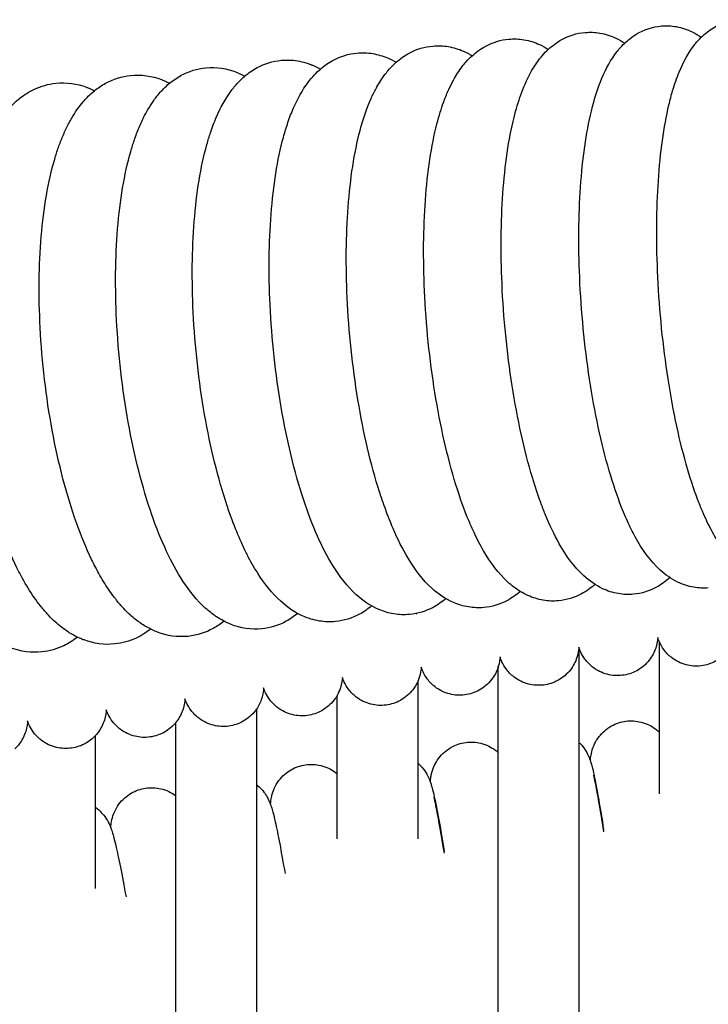
# Model space of a CAD drawing. Units: inches. Extents: x 188 to 1515, y 622 to 1647.
# Drawn here: x 540 to 574, y 1591 to 1640 of the extents above; entities that cross this region are included whole.
import ezdxf

# ---------------------------------------------------------------- set-up
doc = ezdxf.new("R2010")
doc.units = ezdxf.units.IN
doc.header["$MEASUREMENT"] = 0
doc.layers.add('Make2D$Visibile$Curve', color=7, linetype='Continuous', true_color=0x000000)

msp = doc.modelspace()

# ---------------------------------------------------------------- linework, layer by layer
at = {"layer": 'Make2D$Visibile$Curve', "color": 0, "lineweight": -3}
for points, knots in [([(569.982, 1638.952), (570.152, 1639.114), (570.341, 1639.263), (570.928, 1639.617), (571.352, 1639.766), (571.813, 1639.804)], [10.916332, 10.916332, 10.916332, 10.916332, 12.063305, 12.063305, 14.078024, 14.078024, 14.078024, 14.078024]), ([(571.813, 1639.804), (572.057, 1639.824), (572.299, 1639.812), (572.821, 1639.721), (573.088, 1639.631), (573.335, 1639.511), (573.494, 1639.434), (573.643, 1639.346), (573.783, 1639.25)], [0, 0, 0, 0, 1.070785, 1.070785, 2.361932, 2.361932, 2.361932, 3.197149, 3.197149, 3.197149, 3.197149]), ([(573.783, 1639.25), (573.959, 1639.422), (574.158, 1639.581), (574.751, 1639.936), (575.167, 1640.08), (575.619, 1640.116)], [10.903065, 10.903065, 10.903065, 10.903065, 12.11472, 12.11472, 14.078654, 14.078654, 14.078654, 14.078654]), ([(566.191, 1638.645), (566.388, 1638.828), (566.61, 1638.994), (567.212, 1639.323), (567.602, 1639.447), (568.017, 1639.482)], [10.926803, 10.926803, 10.926803, 10.926803, 12.237649, 12.237649, 14.072619, 14.072619, 14.072619, 14.072619]), ([(568.017, 1639.482), (568.265, 1639.504), (568.512, 1639.492), (569.032, 1639.402), (569.293, 1639.317), (569.536, 1639.203), (569.693, 1639.129), (569.842, 1639.045), (569.982, 1638.952)], [0, 0, 0, 0, 1.097973, 1.097973, 2.361139, 2.361139, 2.361139, 3.182793, 3.182793, 3.182793, 3.182793]), ([(558.639, 1638), (558.84, 1638.178), (559.064, 1638.338), (559.663, 1638.654), (560.047, 1638.773), (560.454, 1638.81)], [10.952543, 10.952543, 10.952543, 10.952543, 12.251334, 12.251334, 14.066648, 14.066648, 14.066648, 14.066648]), ([(560.454, 1638.81), (560.713, 1638.834), (560.97, 1638.823), (561.486, 1638.736), (561.737, 1638.659), (561.972, 1638.556), (562.125, 1638.489), (562.271, 1638.412), (562.409, 1638.327)], [0, 0, 0, 0, 1.154338, 1.154338, 2.362708, 2.362708, 2.362708, 3.151744, 3.151744, 3.151744, 3.151744]), ([(562.409, 1638.327), (562.611, 1638.51), (562.836, 1638.674), (563.438, 1638.995), (563.822, 1639.115), (564.23, 1639.151)], [10.936986, 10.936986, 10.936986, 10.936986, 12.254651, 12.254651, 14.067371, 14.067371, 14.067371, 14.067371]), ([(564.23, 1639.151), (564.483, 1639.173), (564.736, 1639.162), (565.253, 1639.074), (565.509, 1638.993), (565.748, 1638.884), (565.904, 1638.814), (566.051, 1638.733), (566.19, 1638.644)], [0, 0, 0, 0, 1.12582, 1.12582, 2.361403, 2.361403, 2.361403, 3.167664, 3.167664, 3.167664, 3.167664]), ([(567.789, 1631.807), (567.886, 1633.225), (568.062, 1634.484), (568.473, 1636.179), (568.643, 1636.721), (569.051, 1637.691), (569.296, 1638.143), (569.604, 1638.535), (569.633, 1638.572), (569.663, 1638.608), (569.694, 1638.645), (569.783, 1638.751), (569.879, 1638.854), (569.982, 1638.952)], [0, 0, 0, 0, 4.828106, 4.828106, 7.462674, 7.462674, 9.985509, 9.985509, 9.985509, 10.222229, 10.222229, 10.222229, 10.916332, 10.916332, 10.916332, 10.916332]), ([(571.652, 1632.12), (571.746, 1633.535), (571.916, 1634.79), (572.231, 1636.128), (572.293, 1636.363), (572.456, 1636.915), (572.561, 1637.222), (572.883, 1638.007), (573.134, 1638.481), (573.458, 1638.889), (573.471, 1638.905), (573.484, 1638.921), (573.497, 1638.937), (573.585, 1639.045), (573.68, 1639.15), (573.783, 1639.25)], [0, 0, 0, 0, 4.828348, 4.828348, 5.907785, 5.907785, 7.459389, 7.459389, 10.096772, 10.096772, 10.096772, 10.201777, 10.201777, 10.201777, 10.903065, 10.903065, 10.903065, 10.903065]), ([(554.878, 1637.663), (555.073, 1637.831), (555.287, 1637.982), (555.881, 1638.298), (556.273, 1638.421), (556.688, 1638.46)], [10.965394, 10.965394, 10.965394, 10.965394, 12.202015, 12.202015, 14.063614, 14.063614, 14.063614, 14.063614]), ([(556.688, 1638.46), (556.952, 1638.485), (557.215, 1638.475), (557.731, 1638.389), (557.976, 1638.315), (558.207, 1638.218), (558.358, 1638.154), (558.501, 1638.081), (558.638, 1638)], [0, 0, 0, 0, 1.183428, 1.183428, 2.365027, 2.365027, 2.365027, 3.135182, 3.135182, 3.135182, 3.135182]), ([(560.09, 1631.152), (560.193, 1632.576), (560.381, 1633.842), (560.715, 1635.143), (560.768, 1635.334), (560.876, 1635.686), (560.93, 1635.847), (561.06, 1636.209), (561.139, 1636.406), (561.231, 1636.613), (561.238, 1636.629), (561.32, 1636.809), (561.399, 1636.968), (561.613, 1637.356), (561.758, 1637.582), (561.92, 1637.793), (561.982, 1637.874), (562.047, 1637.953), (562.116, 1638.029), (562.207, 1638.133), (562.305, 1638.232), (562.409, 1638.327)], [0, 0, 0, 0, 4.830756, 4.830756, 5.692523, 5.692523, 6.461785, 6.461785, 7.46463, 7.46463, 7.551021, 7.551021, 8.418637, 8.418637, 9.745913, 9.745913, 9.745913, 10.254861, 10.254861, 10.254861, 10.936986, 10.936986, 10.936986, 10.936986]), ([(563.935, 1631.484), (564.035, 1632.905), (564.216, 1634.168), (564.59, 1635.664), (564.701, 1636.037), (564.891, 1636.568), (564.959, 1636.742), (565.229, 1637.365), (565.466, 1637.794), (565.758, 1638.17), (565.804, 1638.228), (565.851, 1638.286), (565.9, 1638.342), (565.99, 1638.447), (566.087, 1638.548), (566.191, 1638.645)], [0, 0, 0, 0, 4.83236, 4.83236, 6.573182, 6.573182, 7.467557, 7.467557, 9.86739, 9.86739, 9.86739, 10.238759, 10.238759, 10.238759, 10.926803, 10.926803, 10.926803, 10.926803]), ([(551.13, 1637.316), (551.316, 1637.474), (551.521, 1637.616), (552.109, 1637.932), (552.509, 1638.059), (552.934, 1638.1)], [10.980612, 10.980612, 10.980612, 10.980612, 12.151965, 12.151965, 14.060657, 14.060657, 14.060657, 14.060657]), ([(552.934, 1638.1), (553.203, 1638.126), (553.472, 1638.117), (553.88, 1638.05), (554.02, 1638.017), (554.239, 1637.95), (554.318, 1637.922), (554.416, 1637.885), (554.435, 1637.877), (554.455, 1637.869), (554.602, 1637.809), (554.743, 1637.74), (554.878, 1637.663)], [0, 0, 0, 0, 1.214629, 1.214629, 1.877269, 1.877269, 2.270187, 2.270187, 2.367516, 2.367516, 2.367516, 3.117366, 3.117366, 3.117366, 3.117366]), ([(556.256, 1630.81), (556.362, 1632.238), (556.555, 1633.508), (557, 1635.19), (557.178, 1635.717), (557.469, 1636.372), (557.551, 1636.54), (557.652, 1636.726), (557.666, 1636.751), (557.803, 1636.995), (557.939, 1637.206), (558.09, 1637.404), (558.111, 1637.431), (558.131, 1637.458), (558.213, 1637.56), (558.276, 1637.634), (558.342, 1637.707), (558.435, 1637.809), (558.534, 1637.907), (558.639, 1638)], [0, 0, 0, 0, 4.833148, 4.833148, 7.346797, 7.346797, 8.247909, 8.247909, 8.386909, 8.386909, 9.625973, 9.625973, 9.625973, 9.793989, 9.793989, 10.275513, 10.275513, 10.275513, 10.952543, 10.952543, 10.952543, 10.952543]), ([(543.668, 1636.592), (543.838, 1636.729), (544.021, 1636.853), (544.598, 1637.169), (545.016, 1637.306), (545.46, 1637.351)], [11.008297, 11.008297, 11.008297, 11.008297, 12.044243, 12.044243, 14.050794, 14.050794, 14.050794, 14.050794]), ([(545.46, 1637.351), (545.992, 1637.406), (546.509, 1637.325), (546.988, 1637.142), (547.074, 1637.109), (547.159, 1637.073), (547.292, 1637.01), (547.343, 1636.985), (547.393, 1636.958)], [0, 0, 0, 0, 2.385296, 2.385296, 2.385296, 2.816639, 2.816639, 3.085299, 3.085299, 3.085299, 3.085299]), ([(547.393, 1636.959), (547.571, 1637.107), (547.765, 1637.24), (548.348, 1637.556), (548.757, 1637.688), (549.191, 1637.731)], [10.992664, 10.992664, 10.992664, 10.992664, 12.097533, 12.097533, 14.054684, 14.054684, 14.054684, 14.054684]), ([(549.191, 1637.731), (549.723, 1637.784), (550.239, 1637.699), (550.715, 1637.51), (550.859, 1637.454), (550.997, 1637.388), (551.129, 1637.316)], [0, 0, 0, 0, 2.380276, 2.380276, 2.380276, 3.104746, 3.104746, 3.104746, 3.104746]), ([(552.432, 1630.459), (552.541, 1631.888), (552.74, 1633.162), (553.112, 1634.531), (553.187, 1634.779), (553.354, 1635.268), (553.447, 1635.508), (553.746, 1636.195), (553.983, 1636.624), (554.269, 1637.003), (554.365, 1637.132), (554.468, 1637.256), (554.579, 1637.374), (554.673, 1637.474), (554.773, 1637.571), (554.878, 1637.663)], [0, 0, 0, 0, 4.85175, 4.85175, 5.975809, 5.975809, 7.157068, 7.157068, 9.500941, 9.500941, 9.500941, 10.293801, 10.293801, 10.293801, 10.965394, 10.965394, 10.965394, 10.965394]), ([(539.956, 1636.214), (540.177, 1636.389), (540.419, 1636.542), (541.014, 1636.82), (541.37, 1636.922), (541.742, 1636.962)], [11.026697, 11.026697, 11.026697, 11.026697, 12.364393, 12.364393, 14.046796, 14.046796, 14.046796, 14.046796]), ([(541.742, 1636.962), (542.274, 1637.018), (542.792, 1636.941), (543.276, 1636.762), (543.289, 1636.758), (543.302, 1636.753), (543.401, 1636.715), (543.485, 1636.679), (543.602, 1636.624), (543.635, 1636.608), (543.668, 1636.591)], [0, 0, 0, 0, 2.391338, 2.391338, 2.391338, 2.456577, 2.456577, 2.888989, 2.888989, 3.064577, 3.064577, 3.064577, 3.064577]), ([(544.816, 1629.727), (544.932, 1631.162), (545.144, 1632.443), (545.521, 1633.762), (545.581, 1633.956), (545.719, 1634.359), (545.797, 1634.567), (545.966, 1634.971), (546.057, 1635.167), (546.224, 1635.49), (546.297, 1635.62), (546.461, 1635.89), (546.554, 1636.03), (546.652, 1636.164), (546.726, 1636.265), (546.803, 1636.362), (546.949, 1636.532), (547.016, 1636.606), (547.087, 1636.677), (547.183, 1636.775), (547.285, 1636.87), (547.393, 1636.959)], [0, 0, 0, 0, 4.856569, 4.856569, 5.724428, 5.724428, 6.713479, 6.713479, 7.717153, 7.717153, 8.428405, 8.428405, 9.239031, 9.239031, 9.239031, 9.844069, 9.844069, 10.327804, 10.327804, 10.327804, 10.992664, 10.992664, 10.992664, 10.992664]), ([(548.618, 1630.098), (548.731, 1631.53), (548.936, 1632.808), (549.302, 1634.122), (549.361, 1634.315), (549.511, 1634.767), (549.606, 1635.02), (549.916, 1635.744), (550.161, 1636.194), (550.456, 1636.59), (550.57, 1636.744), (550.693, 1636.891), (550.827, 1637.03), (550.922, 1637.13), (551.023, 1637.226), (551.13, 1637.316)], [0, 0, 0, 0, 4.856392, 4.856392, 5.724029, 5.724029, 6.94253, 6.94253, 9.373428, 9.373428, 9.373428, 10.312167, 10.312167, 10.312167, 10.980612, 10.980612, 10.980612, 10.980612]), ([(541.026, 1629.345), (541.146, 1630.784), (541.363, 1632.069), (541.751, 1633.392), (541.813, 1633.587), (541.947, 1633.969), (542.019, 1634.156), (542.173, 1634.523), (542.256, 1634.703), (542.427, 1635.04), (542.515, 1635.198), (542.688, 1635.479), (542.771, 1635.604), (542.858, 1635.725), (542.935, 1635.83), (543.014, 1635.932), (543.116, 1636.052), (543.134, 1636.073), (543.218, 1636.169), (543.287, 1636.242), (543.358, 1636.313), (543.457, 1636.41), (543.56, 1636.504), (543.668, 1636.592)], [0, 0, 0, 0, 4.86486, 4.86486, 5.734402, 5.734402, 6.620642, 6.620642, 7.529916, 7.529916, 8.381933, 8.381933, 9.102905, 9.102905, 9.102905, 9.728491, 9.728491, 9.86158, 9.86158, 10.345754, 10.345754, 10.345754, 11.008297, 11.008297, 11.008297, 11.008297]), ([(537.248, 1628.954), (537.371, 1630.394), (537.594, 1631.682), (537.993, 1633.009), (538.058, 1633.206), (538.196, 1633.591), (538.27, 1633.778), (538.428, 1634.146), (538.513, 1634.325), (538.745, 1634.771), (538.901, 1635.031), (539.075, 1635.273), (539.245, 1635.511), (539.433, 1635.735), (539.643, 1635.938), (539.742, 1636.035), (539.847, 1636.127), (539.956, 1636.214)], [0, 0, 0, 0, 4.86857, 4.86857, 5.745643, 5.745643, 6.633764, 6.633764, 7.538558, 7.538558, 8.9634, 8.9634, 8.9634, 10.36452, 10.36452, 10.36452, 11.026697, 11.026697, 11.026697, 11.026697]), ([(577.863, 1612.206), (577.624, 1612.187), (577.386, 1612.199), (576.861, 1612.292), (576.589, 1612.387), (576.338, 1612.513), (576.033, 1612.666), (575.768, 1612.859), (575.533, 1613.073), (575.37, 1613.222), (575.22, 1613.383), (574.977, 1613.676), (574.878, 1613.808), (574.692, 1614.074), (574.604, 1614.21), (574.437, 1614.487), (574.358, 1614.628), (574.28, 1614.774), (574.204, 1614.919), (574.129, 1615.068), (573.982, 1615.379), (573.909, 1615.541), (573.757, 1615.899), (573.678, 1616.097), (573.398, 1616.84), (573.209, 1617.421), (572.647, 1619.408), (572.328, 1620.946), (572.084, 1622.6), (571.842, 1624.244), (571.681, 1625.957), (571.546, 1629.214), (571.559, 1630.724), (571.652, 1632.12)], [0, 0, 0, 0, 1.04427, 1.04427, 2.363801, 2.363801, 2.363801, 3.974999, 3.974999, 3.974999, 5.091334, 5.091334, 5.924615, 5.924615, 6.731107, 6.731107, 7.5121, 7.5121, 7.5121, 8.283738, 8.283738, 9.068397, 9.068397, 9.967879, 9.967879, 12.334223, 12.334223, 17.497347, 17.497347, 17.497347, 22.636239, 22.636239, 27.391454, 27.391454, 27.391454, 27.391454]), ([(570.406, 1611.584), (570.157, 1611.563), (569.91, 1611.575), (569.39, 1611.664), (569.129, 1611.75), (568.886, 1611.864), (568.534, 1612.029), (568.227, 1612.248), (567.957, 1612.494), (567.477, 1612.931), (567.077, 1613.486), (566.733, 1614.097), (566.483, 1614.539), (566.253, 1615.025), (565.96, 1615.749), (565.884, 1615.944), (565.668, 1616.535), (565.532, 1616.946), (564.993, 1618.742), (564.653, 1620.284), (564.394, 1621.941), (564.136, 1623.588), (563.966, 1625.304), (563.822, 1628.569), (563.836, 1630.083), (563.935, 1631.484)], [0, 0, 0, 0, 1.097973, 1.097973, 2.361139, 2.361139, 2.361139, 4.20041, 4.20041, 4.20041, 7.528445, 7.528445, 7.528445, 9.895723, 9.895723, 10.73507, 10.73507, 12.369647, 12.369647, 17.543662, 17.543662, 17.543662, 22.695146, 22.695146, 27.462707, 27.462707, 27.462707, 27.462707]), ([(574.129, 1611.9), (573.885, 1611.88), (573.643, 1611.892), (573.121, 1611.983), (572.854, 1612.073), (572.607, 1612.193), (572.279, 1612.352), (571.993, 1612.558), (571.741, 1612.787), (571.249, 1613.236), (570.846, 1613.81), (570.501, 1614.44), (570.404, 1614.618), (570.309, 1614.803), (570.082, 1615.282), (569.952, 1615.583), (569.607, 1616.459), (569.403, 1617.064), (568.815, 1619.08), (568.486, 1620.62), (568.234, 1622.275), (567.984, 1623.921), (567.819, 1625.636), (567.679, 1628.896), (567.693, 1630.408), (567.789, 1631.807)], [0, 0, 0, 0, 1.070785, 1.070785, 2.361932, 2.361932, 2.361932, 4.086233, 4.086233, 4.086233, 7.523481, 7.523481, 7.523481, 8.475186, 8.475186, 9.882946, 9.882946, 12.354851, 12.354851, 17.52424, 17.52424, 17.52424, 22.66939, 22.66939, 27.430742, 27.430742, 27.430742, 27.430742]), ([(564.798, 1611.726), (564.574, 1611.863), (564.369, 1612.021), (564.181, 1612.192), (563.713, 1612.618), (563.318, 1613.154), (562.975, 1613.744), (562.89, 1613.889), (562.808, 1614.039), (562.651, 1614.343), (562.576, 1614.496), (562.418, 1614.833), (562.336, 1615.018), (562.023, 1615.768), (561.805, 1616.374), (561.18, 1618.395), (560.83, 1619.938), (560.563, 1621.597), (560.297, 1623.246), (560.122, 1624.964), (559.974, 1628.232), (559.988, 1629.749), (560.09, 1631.152)], [3.044897, 3.044897, 3.044897, 3.044897, 4.317507, 4.317507, 4.317507, 7.534215, 7.534215, 7.534215, 8.311813, 8.311813, 9.057431, 9.057431, 9.904891, 9.904891, 12.384913, 12.384913, 17.564471, 17.564471, 17.564471, 22.722361, 22.722361, 27.496197, 27.496197, 27.496197, 27.496197]), ([(562.994, 1610.926), (562.735, 1610.902), (562.478, 1610.913), (561.961, 1611), (561.711, 1611.077), (561.476, 1611.18), (561.073, 1611.356), (560.723, 1611.602), (560.415, 1611.882), (559.959, 1612.297), (559.57, 1612.813), (559.228, 1613.383), (558.962, 1613.826), (558.718, 1614.314), (558.328, 1615.219), (558.176, 1615.611), (557.956, 1616.234), (557.884, 1616.45), (557.378, 1618.039), (557.018, 1619.583), (556.742, 1621.243), (556.469, 1622.894), (556.288, 1624.613), (556.135, 1627.885), (556.151, 1629.404), (556.256, 1630.81)], [0, 0, 0, 0, 1.154338, 1.154338, 2.362708, 2.362708, 2.362708, 4.437608, 4.437608, 4.437608, 7.540787, 7.540787, 7.540787, 9.916601, 9.916601, 11.561397, 11.561397, 12.399119, 12.399119, 17.58598, 17.58598, 17.58598, 22.750348, 22.750348, 27.530526, 27.530526, 27.530526, 27.530526]), ([(555.629, 1610.23), (555.359, 1610.204), (555.09, 1610.214), (554.683, 1610.281), (554.542, 1610.314), (554.324, 1610.381), (554.244, 1610.408), (554.146, 1610.446), (554.127, 1610.454), (554.108, 1610.462), (553.653, 1610.648), (553.256, 1610.921), (552.907, 1611.238), (552.479, 1611.628), (552.103, 1612.104), (551.768, 1612.632), (551.676, 1612.777), (551.586, 1612.927), (551.409, 1613.24), (551.322, 1613.403), (551.142, 1613.758), (551.05, 1613.951), (550.799, 1614.506), (550.645, 1614.882), (550.412, 1615.507), (550.329, 1615.743), (549.795, 1617.341), (549.42, 1618.867), (549.133, 1620.507), (548.844, 1622.16), (548.652, 1623.883), (548.491, 1627.163), (548.507, 1628.686), (548.618, 1630.098)], [0, 0, 0, 0, 1.214629, 1.214629, 1.877269, 1.877269, 2.270187, 2.270187, 2.367516, 2.367516, 2.367516, 4.684808, 4.684808, 4.684808, 7.555417, 7.555417, 7.555417, 8.336464, 8.336464, 9.130146, 9.130146, 10.010296, 10.010296, 11.58521, 11.58521, 12.500675, 12.500675, 17.627255, 17.627255, 17.627255, 22.804715, 22.804715, 27.5977, 27.5977, 27.5977, 27.5977]), ([(559.305, 1610.583), (559.041, 1610.558), (558.778, 1610.568), (558.263, 1610.654), (558.018, 1610.728), (557.786, 1610.825), (557.358, 1611.007), (556.984, 1611.266), (556.657, 1611.564), (556.214, 1611.967), (555.831, 1612.463), (555.492, 1613.012), (555.218, 1613.455), (554.967, 1613.943), (554.481, 1615.04), (554.25, 1615.648), (553.587, 1617.672), (553.216, 1619.218), (552.932, 1620.88), (552.651, 1622.532), (552.465, 1624.253), (552.308, 1627.529), (552.323, 1629.05), (552.432, 1630.459)], [0, 0, 0, 0, 1.183428, 1.183428, 2.365027, 2.365027, 2.365027, 4.560333, 4.560333, 4.560333, 7.548132, 7.548132, 7.548132, 9.924501, 9.924501, 12.412082, 12.412082, 17.610391, 17.610391, 17.610391, 22.781284, 22.781284, 27.567847, 27.567847, 27.567847, 27.567847]), ([(551.966, 1609.869), (551.433, 1609.816), (550.918, 1609.901), (550.442, 1610.089), (550.185, 1610.19), (549.946, 1610.319), (549.704, 1610.481), (549.684, 1610.495), (549.587, 1610.561), (549.512, 1610.617), (549.346, 1610.747), (549.256, 1610.824), (549.168, 1610.904), (548.754, 1611.281), (548.387, 1611.736), (548.056, 1612.242), (547.767, 1612.685), (547.5, 1613.174), (546.985, 1614.273), (546.74, 1614.882), (546.038, 1616.91), (545.645, 1618.458), (545.346, 1620.124), (545.048, 1621.778), (544.851, 1623.503), (544.685, 1626.787), (544.702, 1628.312), (544.816, 1629.727)], [0, 0, 0, 0, 2.380276, 2.380276, 2.380276, 3.673796, 3.673796, 3.791427, 3.791427, 4.242307, 4.242307, 4.81824, 4.81824, 4.81824, 7.568413, 7.568413, 7.568413, 9.953856, 9.953856, 12.448813, 12.448813, 17.660801, 17.660801, 17.660801, 22.844945, 22.844945, 27.644459, 27.644459, 27.644459, 27.644459]), ([(548.317, 1609.497), (547.785, 1609.443), (547.268, 1609.524), (546.789, 1609.707), (546.703, 1609.74), (546.619, 1609.776), (546.449, 1609.856), (546.364, 1609.9), (546.19, 1609.997), (546.102, 1610.052), (545.933, 1610.164), (545.853, 1610.221), (545.762, 1610.291), (545.749, 1610.301), (545.634, 1610.39), (545.535, 1610.474), (545.44, 1610.561), (545.329, 1610.662), (545.222, 1610.768), (544.996, 1611.008), (544.878, 1611.145), (544.729, 1611.331), (544.695, 1611.375), (544.557, 1611.556), (544.456, 1611.697), (544.358, 1611.843), (544.193, 1612.088), (544.035, 1612.348), (543.761, 1612.843), (543.642, 1613.073), (543.256, 1613.874), (543.004, 1614.484), (542.282, 1616.513), (541.878, 1618.063), (541.57, 1619.73), (541.264, 1621.386), (541.061, 1623.112), (540.891, 1626.401), (540.908, 1627.929), (541.026, 1629.345)], [0, 0, 0, 0, 2.385296, 2.385296, 2.385296, 2.816639, 2.816639, 3.271847, 3.271847, 3.770298, 3.770298, 4.245887, 4.245887, 4.324053, 4.324053, 4.949482, 4.949482, 4.949482, 5.670447, 5.670447, 6.523385, 6.523385, 6.783293, 6.783293, 7.573523, 7.573523, 7.573523, 8.897391, 8.897391, 9.961841, 9.961841, 12.460499, 12.460499, 17.679401, 17.679401, 17.679401, 22.870314, 22.870314, 27.67644, 27.67644, 27.67644, 27.67644]), ([(542.828, 1609.452), (542.751, 1609.488), (542.676, 1609.527), (542.518, 1609.616), (542.436, 1609.666), (542.13, 1609.864), (541.919, 1610.03), (541.721, 1610.211), (541.606, 1610.316), (541.495, 1610.426), (541.366, 1610.563), (541.345, 1610.586), (541.207, 1610.737), (541.094, 1610.871), (540.877, 1611.147), (540.774, 1611.288), (540.673, 1611.434), (540.471, 1611.726), (540.279, 1612.04), (540, 1612.545), (539.908, 1612.722), (539.54, 1613.465), (539.281, 1614.076), (538.538, 1616.107), (538.123, 1617.658), (537.807, 1619.326), (537.492, 1620.984), (537.284, 1622.712), (537.109, 1626.004), (537.127, 1627.534), (537.248, 1628.954)], [2.938343, 2.938343, 2.938343, 2.938343, 3.340484, 3.340484, 3.801078, 3.801078, 5.085357, 5.085357, 5.085357, 5.830205, 5.830205, 5.974941, 5.974941, 6.792831, 6.792831, 7.583997, 7.583997, 7.583997, 9.168632, 9.168632, 9.979696, 9.979696, 12.482999, 12.482999, 17.70522, 17.70522, 17.70522, 22.902968, 22.902968, 27.715765, 27.715765, 27.715765, 27.715765]), ([(572.221, 1612.412), (572.026, 1612.233), (571.808, 1612.071), (571.21, 1611.744), (570.821, 1611.62), (570.406, 1611.584)], [38.412398, 38.412398, 38.412398, 38.412398, 39.700356, 39.700356, 41.535326, 41.535326, 41.535326, 41.535326]), ([(568.504, 1612.074), (568.305, 1611.895), (568.084, 1611.735), (567.486, 1611.416), (567.102, 1611.296), (566.694, 1611.26)], [38.456867, 38.456867, 38.456867, 38.456867, 39.750848, 39.750848, 41.563568, 41.563568, 41.563568, 41.563568]), ([(564.797, 1611.726), (564.599, 1611.552), (564.379, 1611.396), (563.784, 1611.082), (563.401, 1610.963), (562.994, 1610.926)], [38.507889, 38.507889, 38.507889, 38.507889, 39.781861, 39.781861, 41.597174, 41.597174, 41.597174, 41.597174]), ([(566.694, 1611.26), (566.44, 1611.237), (566.188, 1611.248), (565.671, 1611.337), (565.415, 1611.418), (565.176, 1611.526), (565.044, 1611.586), (564.918, 1611.653), (564.798, 1611.726)], [0, 0, 0, 0, 1.12582, 1.12582, 2.361403, 2.361403, 2.361403, 3.044528, 3.044528, 3.044528, 3.044528]), ([(557.421, 1611.005), (557.237, 1610.851), (557.037, 1610.712), (556.453, 1610.399), (556.053, 1610.271), (555.629, 1610.23)], [38.602297, 38.602297, 38.602297, 38.602297, 39.749664, 39.749664, 41.658356, 41.658356, 41.658356, 41.658356]), ([(561.103, 1611.37), (560.912, 1611.206), (560.702, 1611.058), (560.113, 1610.745), (559.721, 1610.622), (559.305, 1610.583)], [38.558135, 38.558135, 38.558135, 38.558135, 39.769863, 39.769863, 41.631461, 41.631461, 41.631461, 41.631461]), ([(553.752, 1610.631), (553.577, 1610.487), (553.387, 1610.357), (552.809, 1610.044), (552.4, 1609.912), (551.966, 1609.869)], [38.6623, 38.6623, 38.6623, 38.6623, 39.741992, 39.741992, 41.699144, 41.699144, 41.699144, 41.699144]), ([(550.096, 1610.247), (549.93, 1610.113), (549.752, 1609.993), (549.179, 1609.679), (548.761, 1609.543), (548.317, 1609.497)], [38.710864, 38.710864, 38.710864, 38.710864, 39.720684, 39.720684, 41.727234, 41.727234, 41.727234, 41.727234]), ([(546.455, 1609.854), (546.237, 1609.683), (546, 1609.534), (545.41, 1609.258), (545.054, 1609.156), (544.682, 1609.117)], [38.768812, 38.768812, 38.768812, 38.768812, 40.080158, 40.080158, 41.762561, 41.762561, 41.762561, 41.762561]), ([(575.538, 1609.898), (575.528, 1609.765), (575.504, 1609.586), (575.364, 1609.17), (575.252, 1608.96), (575.11, 1608.78), (574.941, 1608.565), (574.729, 1608.387), (574.266, 1608.137), (574.023, 1608.06), (573.773, 1608.031)], [19.969143, 19.969143, 19.969143, 19.969143, 20.645986, 20.645986, 21.338667, 21.338667, 21.338667, 22.164649, 22.164649, 22.925274, 22.925274, 22.925274, 22.925274]), ([(541.062, 1608.726), (540.53, 1608.668), (540.009, 1608.741), (539.522, 1608.915), (539.498, 1608.924), (539.474, 1608.933), (539.37, 1608.972), (539.292, 1609.005), (539.215, 1609.04)], [0, 0, 0, 0, 2.398434, 2.398434, 2.398434, 2.519024, 2.519024, 2.917115, 2.917115, 2.917115, 2.917115]), ([(542.827, 1609.452), (542.616, 1609.289), (542.387, 1609.147), (541.802, 1608.872), (541.44, 1608.767), (541.062, 1608.726)], [38.823295, 38.823295, 38.823295, 38.823295, 40.082423, 40.082423, 41.794477, 41.794477, 41.794477, 41.794477]), ([(544.682, 1609.117), (544.15, 1609.06), (543.632, 1609.137), (543.148, 1609.316), (543.135, 1609.321), (543.122, 1609.326), (543.023, 1609.364), (542.939, 1609.4), (542.847, 1609.443), (542.837, 1609.447), (542.828, 1609.452)], [0, 0, 0, 0, 2.391338, 2.391338, 2.391338, 2.456577, 2.456577, 2.888989, 2.888989, 2.937334, 2.937334, 2.937334, 2.937334]), ([(571.621, 1609.435), (571.612, 1609.302), (571.589, 1609.123), (571.45, 1608.706), (571.338, 1608.495), (571.196, 1608.315), (571.028, 1608.1), (570.817, 1607.921), (570.355, 1607.67), (570.112, 1607.592), (569.862, 1607.562)], [19.957143, 19.957143, 19.957143, 19.957143, 20.640246, 20.640246, 21.335329, 21.335329, 21.335329, 22.161381, 22.161381, 22.922041, 22.922041, 22.922041, 22.922041]), ([(571.708, 1609.207), (571.691, 1609.244), (571.676, 1609.28), (571.645, 1609.36), (571.632, 1609.4), (571.621, 1609.435)], [2.7169293, 2.7169293, 2.7169293, 2.7169293, 2.8759744, 2.8759744, 3.0954277, 3.0954277, 3.0954277, 3.0954277]), ([(571.708, 1604.725), (571.708, 1605.572), (571.708, 1606.427), (571.708, 1607.292), (571.708, 1607.925), (571.708, 1608.563), (571.708, 1609.207)], [43.610744, 43.610744, 43.610744, 43.610744, 79.612355, 79.612355, 79.612355, 105.956664, 105.956664, 105.956664, 105.956664]), ([(573.773, 1608.031), (573.522, 1608.001), (573.269, 1608.019), (572.76, 1608.154), (572.513, 1608.278), (572.298, 1608.447), (572.154, 1608.561), (572.024, 1608.696), (571.832, 1608.96), (571.761, 1609.09), (571.708, 1609.207)], [0, 0, 0, 0, 0.760625, 0.760625, 1.586607, 1.586607, 1.586607, 2.212804, 2.212804, 2.716929, 2.716929, 2.716929, 2.716929]), ([(567.706, 1608.959), (567.697, 1608.827), (567.675, 1608.648), (567.537, 1608.23), (567.425, 1608.019), (567.285, 1607.838), (567.117, 1607.623), (566.906, 1607.443), (566.445, 1607.191), (566.203, 1607.112), (565.952, 1607.081)], [19.947553, 19.947553, 19.947553, 19.947553, 20.634605, 20.634605, 21.332017, 21.332017, 21.332017, 22.158278, 22.158278, 22.918834, 22.918834, 22.918834, 22.918834]), ([(567.708, 1608.954), (567.708, 1607.397), (567.708, 1605.843), (567.708, 1604.292), (567.708, 1604.272), (567.708, 1604.252), (567.708, 1604.232)], [63.648955, 63.648955, 63.648955, 63.648955, 82.069306, 82.069306, 82.069306, 82.305055, 82.305055, 82.305055, 82.305055]), ([(569.862, 1607.562), (569.611, 1607.532), (569.358, 1607.549), (568.849, 1607.682), (568.601, 1607.805), (568.386, 1607.974), (568.241, 1608.087), (568.111, 1608.222), (567.922, 1608.48), (567.852, 1608.603), (567.78, 1608.759), (567.763, 1608.8), (567.731, 1608.882), (567.718, 1608.92), (567.708, 1608.954)], [0, 0, 0, 0, 0.76066, 0.76066, 1.586712, 1.586712, 1.586712, 2.197143, 2.197143, 2.665109, 2.665109, 2.845389, 2.845389, 3.051011, 3.051011, 3.051011, 3.051011]), ([(565.952, 1607.081), (565.702, 1607.05), (565.448, 1607.066), (564.939, 1607.198), (564.69, 1607.321), (564.475, 1607.488), (564.33, 1607.602), (564.2, 1607.736), (564.01, 1607.993), (563.939, 1608.116), (563.867, 1608.272), (563.849, 1608.313), (563.817, 1608.398), (563.803, 1608.437), (563.792, 1608.472)], [0, 0, 0, 0, 0.760695, 0.760695, 1.586817, 1.586817, 1.586817, 2.197774, 2.197774, 2.666865, 2.666865, 2.847945, 2.847945, 3.065255, 3.065255, 3.065255, 3.065255]), ([(559.88, 1607.972), (559.872, 1607.84), (559.851, 1607.662), (559.762, 1607.388), (559.737, 1607.322), (559.708, 1607.257)], [19.9243819, 19.9243819, 19.9243819, 19.9243819, 20.6194235, 20.6194235, 20.8385356, 20.8385356, 20.8385356, 20.8385356]), ([(562.044, 1606.589), (561.794, 1606.557), (561.54, 1606.572), (561.03, 1606.702), (560.782, 1606.824), (560.566, 1606.991), (560.42, 1607.104), (560.289, 1607.238), (560.099, 1607.495), (560.028, 1607.618), (559.955, 1607.773), (559.937, 1607.814), (559.904, 1607.898), (559.891, 1607.938), (559.88, 1607.972)], [0, 0, 0, 0, 0.760731, 0.760731, 1.586923, 1.586923, 1.586923, 2.196679, 2.196679, 2.665574, 2.665574, 2.846943, 2.846943, 3.06359, 3.06359, 3.06359, 3.06359]), ([(563.708, 1607.996), (563.703, 1607.982), (563.699, 1607.967), (563.625, 1607.742), (563.515, 1607.531), (563.374, 1607.35), (563.207, 1607.134), (562.997, 1606.953), (562.536, 1606.699), (562.294, 1606.62), (562.044, 1606.589)], [20.574404, 20.574404, 20.574404, 20.574404, 20.622371, 20.622371, 21.324643, 21.324643, 21.324643, 22.150887, 22.150887, 22.911566, 22.911566, 22.911566, 22.911566]), ([(563.708, 1603.727), (563.708, 1603.915), (563.708, 1604.104), (563.708, 1604.292), (563.708, 1605.525), (563.708, 1606.76), (563.708, 1607.996)], [79.810707, 79.810707, 79.810707, 79.810707, 82.045844, 82.045844, 82.045844, 96.686372, 96.686372, 96.686372, 96.686372]), ([(555.969, 1607.461), (555.962, 1607.328), (555.941, 1607.152), (555.833, 1606.814), (555.777, 1606.686), (555.708, 1606.564)], [19.919988, 19.919988, 19.919988, 19.919988, 20.616522, 20.616522, 21.0428, 21.0428, 21.0428, 21.0428]), ([(558.138, 1606.084), (557.888, 1606.051), (557.633, 1606.066), (557.123, 1606.195), (556.874, 1606.316), (556.658, 1606.482), (556.512, 1606.595), (556.381, 1606.728), (556.189, 1606.985), (556.118, 1607.107), (556.044, 1607.263), (556.027, 1607.304), (555.994, 1607.387), (555.98, 1607.426), (555.969, 1607.461)], [0, 0, 0, 0, 0.760766, 0.760766, 1.587031, 1.587031, 1.587031, 2.193736, 2.193736, 2.661012, 2.661012, 2.842119, 2.842119, 3.057454, 3.057454, 3.057454, 3.057454]), ([(559.708, 1607.257), (559.644, 1607.114), (559.562, 1606.974), (559.465, 1606.849), (559.299, 1606.633), (559.089, 1606.452), (558.629, 1606.196), (558.388, 1606.117), (558.138, 1606.084)], [20.838536, 20.838536, 20.838536, 20.838536, 21.32158, 21.32158, 21.32158, 22.147844, 22.147844, 22.90861, 22.90861, 22.90861, 22.90861]), ([(559.708, 1607.257), (559.708, 1606.809), (559.708, 1606.365), (559.708, 1605.923), (559.708, 1605.006), (559.708, 1604.102), (559.708, 1603.209)], [50.445781, 50.445781, 50.445781, 50.445781, 68.358135, 68.358135, 68.358135, 105.587909, 105.587909, 105.587909, 105.587909]), ([(552.06, 1606.937), (552.053, 1606.805), (552.033, 1606.629), (551.909, 1606.237), (551.82, 1606.054), (551.708, 1605.889)], [19.915713, 19.915713, 19.915713, 19.915713, 20.613664, 20.613664, 21.219415, 21.219415, 21.219415, 21.219415]), ([(554.233, 1605.568), (553.983, 1605.534), (553.729, 1605.548), (553.218, 1605.675), (552.969, 1605.796), (552.752, 1605.961), (552.605, 1606.073), (552.474, 1606.207), (552.282, 1606.463), (552.21, 1606.585), (552.136, 1606.74), (552.118, 1606.781), (552.085, 1606.865), (552.071, 1606.903), (552.06, 1606.937)], [0, 0, 0, 0, 0.760802, 0.760802, 1.587138, 1.587138, 1.587138, 2.18883, 2.18883, 2.652968, 2.652968, 2.833219, 2.833219, 3.046515, 3.046515, 3.046515, 3.046515]), ([(555.708, 1606.564), (555.663, 1606.485), (555.613, 1606.408), (555.558, 1606.337), (555.392, 1606.12), (555.183, 1605.938), (554.724, 1605.682), (554.483, 1605.601), (554.233, 1605.568)], [21.0428, 21.0428, 21.0428, 21.0428, 21.318533, 21.318533, 21.318533, 22.144869, 22.144869, 22.905671, 22.905671, 22.905671, 22.905671]), ([(555.708, 1602.679), (555.708, 1603.744), (555.708, 1604.824), (555.708, 1605.923), (555.708, 1606.136), (555.708, 1606.349), (555.708, 1606.564)], [45.942573, 45.942573, 45.942573, 45.942573, 90.558988, 90.558988, 90.558988, 99.19287, 99.19287, 99.19287, 99.19287]), ([(548.152, 1606.402), (548.146, 1606.27), (548.127, 1606.095), (547.994, 1605.673), (547.886, 1605.46), (547.748, 1605.277), (547.735, 1605.259), (547.722, 1605.242), (547.708, 1605.225)], [19.911541, 19.911541, 19.911541, 19.911541, 20.61085, 20.61085, 21.312487, 21.312487, 21.312487, 21.378682, 21.378682, 21.378682, 21.378682]), ([(550.329, 1605.039), (550.079, 1605.005), (549.825, 1605.019), (549.314, 1605.144), (549.064, 1605.264), (548.847, 1605.429), (548.7, 1605.54), (548.568, 1605.673), (548.375, 1605.929), (548.303, 1606.051), (548.229, 1606.206), (548.211, 1606.247), (548.178, 1606.33), (548.164, 1606.368), (548.152, 1606.402)], [0, 0, 0, 0, 0.760839, 0.760839, 1.587247, 1.587247, 1.587247, 2.181848, 2.181848, 2.641236, 2.641236, 2.819998, 2.819998, 3.030508, 3.030508, 3.030508, 3.030508]), ([(544.246, 1605.855), (544.24, 1605.723), (544.222, 1605.548), (544.091, 1605.126), (543.983, 1604.912), (543.846, 1604.729), (543.803, 1604.671), (543.757, 1604.616), (543.708, 1604.564)], [19.907885, 19.907885, 19.907885, 19.907885, 20.608298, 20.608298, 21.309515, 21.309515, 21.309515, 21.526673, 21.526673, 21.526673, 21.526673]), ([(546.427, 1604.499), (546.178, 1604.464), (545.923, 1604.477), (545.412, 1604.601), (545.162, 1604.72), (544.944, 1604.884), (544.797, 1604.995), (544.664, 1605.128), (544.471, 1605.383), (544.398, 1605.505), (544.323, 1605.659), (544.305, 1605.7), (544.272, 1605.783), (544.258, 1605.821), (544.246, 1605.855)], [0, 0, 0, 0, 0.760875, 0.760875, 1.587357, 1.587357, 1.587357, 2.172684, 2.172684, 2.625619, 2.625619, 2.80222, 2.80222, 3.00916, 3.00916, 3.00916, 3.00916]), ([(551.708, 1605.889), (551.69, 1605.863), (551.671, 1605.838), (551.652, 1605.813), (551.487, 1605.595), (551.279, 1605.413), (550.82, 1605.155), (550.579, 1605.074), (550.329, 1605.039)], [21.219415, 21.219415, 21.219415, 21.219415, 21.315502, 21.315502, 21.315502, 22.141911, 22.141911, 22.902749, 22.902749, 22.902749, 22.902749]), ([(551.708, 1605.889), (551.708, 1605.598), (551.708, 1605.307), (551.708, 1605.016), (551.708, 1604.055), (551.708, 1603.095), (551.708, 1602.136)], [67.096228, 67.096228, 67.096228, 67.096228, 70.525178, 70.525178, 70.525178, 81.840392, 81.840392, 81.840392, 81.840392]), ([(540.342, 1605.296), (540.337, 1605.165), (540.319, 1604.99), (540.189, 1604.567), (540.082, 1604.353), (539.945, 1604.169), (539.874, 1604.074), (539.794, 1603.985), (539.708, 1603.904)], [19.904979, 19.904979, 19.904979, 19.904979, 20.606153, 20.606153, 21.306604, 21.306604, 21.306604, 21.666967, 21.666967, 21.666967, 21.666967]), ([(542.527, 1603.948), (542.278, 1603.912), (542.023, 1603.924), (541.511, 1604.046), (541.261, 1604.164), (541.043, 1604.328), (540.895, 1604.438), (540.762, 1604.571), (540.568, 1604.825), (540.495, 1604.947), (540.419, 1605.101), (540.401, 1605.142), (540.368, 1605.225), (540.354, 1605.263), (540.342, 1605.296)], [0, 0, 0, 0, 0.760912, 0.760912, 1.587467, 1.587467, 1.587467, 2.161233, 2.161233, 2.605922, 2.605922, 2.779651, 2.779651, 2.982249, 2.982249, 2.982249, 2.982249]), ([(547.708, 1605.225), (547.55, 1605.03), (547.357, 1604.865), (546.918, 1604.616), (546.677, 1604.534), (546.427, 1604.499)], [21.378682, 21.378682, 21.378682, 21.378682, 22.138969, 22.138969, 22.899844, 22.899844, 22.899844, 22.899844]), ([(547.708, 1601.581), (547.708, 1602.724), (547.708, 1603.869), (547.708, 1605.016), (547.708, 1605.085), (547.708, 1605.155), (547.708, 1605.225)], [79.851399, 79.851399, 79.851399, 79.851399, 93.353553, 93.353553, 93.353553, 94.173899, 94.173899, 94.173899, 94.173899]), ([(568.277, 1603.318), (568.28, 1603.364), (568.284, 1603.415), (568.3, 1603.551), (568.314, 1603.645), (568.374, 1603.884), (568.419, 1604.018), (568.546, 1604.281), (568.62, 1604.402), (568.707, 1604.516), (568.873, 1604.731), (569.084, 1604.914), (569.548, 1605.171), (569.79, 1605.251), (570.042, 1605.284)], [32.62436, 32.62436, 32.62436, 32.62436, 33.00575, 33.00575, 33.559094, 33.559094, 34.119781, 34.119781, 34.603263, 34.603263, 34.603263, 35.448235, 35.448235, 36.218184, 36.218184, 36.218184, 36.218184]), ([(570.042, 1605.284), (570.293, 1605.316), (570.548, 1605.301), (571.062, 1605.17), (571.313, 1605.047), (571.528, 1604.881), (571.591, 1604.832), (571.651, 1604.779), (571.708, 1604.725)], [0, 0, 0, 0, 0.769949, 0.769949, 1.614921, 1.614921, 1.614921, 1.865184, 1.865184, 1.865184, 1.865184]), ([(543.708, 1604.564), (543.571, 1604.417), (543.412, 1604.291), (543.018, 1604.066), (542.777, 1603.983), (542.527, 1603.948)], [21.526673, 21.526673, 21.526673, 21.526673, 22.136071, 22.136071, 22.896983, 22.896983, 22.896983, 22.896983]), ([(560.335, 1602.261), (560.338, 1602.302), (560.342, 1602.347), (560.351, 1602.435), (560.357, 1602.477), (560.373, 1602.575), (560.384, 1602.631), (560.429, 1602.814), (560.472, 1602.949), (560.598, 1603.214), (560.671, 1603.336), (560.758, 1603.45), (560.922, 1603.666), (561.132, 1603.851), (561.595, 1604.112), (561.837, 1604.193), (562.089, 1604.227)], [32.580089, 32.580089, 32.580089, 32.580089, 32.926165, 32.926165, 33.200533, 33.200533, 33.499529, 33.499529, 34.073023, 34.073023, 34.56135, 34.56135, 34.56135, 35.40865, 35.40865, 36.179724, 36.179724, 36.179724, 36.179724]), ([(562.089, 1604.227), (562.34, 1604.262), (562.595, 1604.248), (563.11, 1604.121), (563.362, 1603.999), (563.578, 1603.834), (563.623, 1603.8), (563.666, 1603.764), (563.708, 1603.727)], [0, 0, 0, 0, 0.771075, 0.771075, 1.618374, 1.618374, 1.618374, 1.794278, 1.794278, 1.794278, 1.794278]), ([(567.708, 1604.232), (567.774, 1604.17), (567.835, 1604.104), (567.889, 1604.037), (567.977, 1603.931), (568.044, 1603.827), (568.158, 1603.622), (568.196, 1603.535), (568.246, 1603.407), (568.263, 1603.36), (568.277, 1603.318)], [1.830763, 1.830763, 1.830763, 1.830763, 2.12028, 2.12028, 2.12028, 2.663406, 2.663406, 3.2712, 3.2712, 3.687039, 3.687039, 3.687039, 3.687039]), ([(552.401, 1601.152), (552.404, 1601.189), (552.407, 1601.228), (552.416, 1601.316), (552.422, 1601.368), (552.44, 1601.471), (552.449, 1601.519), (552.517, 1601.803), (552.627, 1602.08), (552.817, 1602.333), (552.98, 1602.55), (553.189, 1602.737), (553.65, 1603), (553.892, 1603.083), (554.143, 1603.119)], [32.543298, 32.543298, 32.543298, 32.543298, 32.842229, 32.842229, 33.178883, 33.178883, 33.431906, 33.431906, 34.543641, 34.543641, 34.543641, 35.393376, 35.393376, 36.165625, 36.165625, 36.165625, 36.165625]), ([(554.143, 1603.119), (554.394, 1603.155), (554.649, 1603.143), (555.166, 1603.019), (555.419, 1602.898), (555.636, 1602.736), (555.66, 1602.717), (555.684, 1602.698), (555.708, 1602.679)], [0, 0, 0, 0, 0.77225, 0.77225, 1.621984, 1.621984, 1.621984, 1.718025, 1.718025, 1.718025, 1.718025]), ([(559.708, 1603.209), (559.746, 1603.177), (559.782, 1603.142), (559.853, 1603.071), (559.888, 1603.035), (559.92, 1602.997), (560.021, 1602.879), (560.098, 1602.765), (560.216, 1602.555), (560.254, 1602.47), (560.305, 1602.346), (560.321, 1602.301), (560.335, 1602.261)], [1.756677, 1.756677, 1.756677, 1.756677, 1.916077, 1.916077, 2.080706, 2.080706, 2.080706, 2.672234, 2.672234, 3.253724, 3.253724, 3.640876, 3.640876, 3.640876, 3.640876]), ([(559.708, 1603.209), (559.708, 1603.017), (559.708, 1602.824), (559.708, 1602.632), (559.708, 1601.552), (559.708, 1600.487), (559.708, 1599.435)], [105.587909, 105.587909, 105.587909, 105.587909, 113.631567, 113.631567, 113.631567, 158.917123, 158.917123, 158.917123, 158.917123]), ([(568.277, 1603.318), (568.281, 1603.308), (568.284, 1603.297), (568.3, 1603.249), (568.311, 1603.212), (568.34, 1603.111), (568.359, 1603.038), (568.417, 1602.801), (568.451, 1602.648), (568.612, 1601.851), (568.758, 1601.008), (568.935, 1599.894)], [3.687039, 3.687039, 3.687039, 3.687039, 3.791016, 3.791016, 4.190732, 4.190732, 4.936107, 4.936107, 6.249304, 6.249304, 10.456863, 10.456863, 10.456863, 10.456863]), ([(555.708, 1599.435), (555.708, 1600.487), (555.708, 1601.552), (555.708, 1602.632), (555.708, 1602.648), (555.708, 1602.664), (555.708, 1602.679)], [0, 0, 0, 0, 45.285555, 45.285555, 45.285555, 45.942573, 45.942573, 45.942573, 45.942573]), ([(560.335, 1602.261), (560.342, 1602.242), (560.348, 1602.225), (560.363, 1602.179), (560.372, 1602.15), (560.401, 1602.055), (560.422, 1601.981), (560.483, 1601.743), (560.518, 1601.589), (560.688, 1600.79), (560.841, 1599.948), (561.027, 1598.833)], [3.640876, 3.640876, 3.640876, 3.640876, 3.811973, 3.811973, 4.114849, 4.114849, 4.858696, 4.858696, 6.187264, 6.187264, 10.438339, 10.438339, 10.438339, 10.438339]), ([(568.939, 1599.793), (568.799, 1600.694), (568.675, 1601.438), (568.525, 1602.24), (568.474, 1602.481), (568.447, 1602.586), (568.443, 1602.599), (568.443, 1602.599)], [0, 0, 0, 0, 3.835911, 3.835911, 6.052639, 6.052639, 6.540498, 6.540498, 6.540498, 6.540498]), ([(544.475, 1599.99), (544.477, 1600.022), (544.479, 1600.056), (544.491, 1600.175), (544.503, 1600.273), (544.586, 1600.629), (544.692, 1600.906), (544.883, 1601.164), (545.044, 1601.382), (545.252, 1601.571), (545.712, 1601.837), (545.954, 1601.922), (546.205, 1601.96)], [32.560551, 32.560551, 32.560551, 32.560551, 32.812155, 32.812155, 33.407456, 33.407456, 34.510493, 34.510493, 34.510493, 35.362769, 35.362769, 36.136242, 36.136242, 36.136242, 36.136242]), ([(546.205, 1601.96), (546.456, 1601.997), (546.712, 1601.987), (547.23, 1601.866), (547.484, 1601.747), (547.701, 1601.585), (547.703, 1601.584), (547.706, 1601.582), (547.708, 1601.581)], [0, 0, 0, 0, 0.773473, 0.773473, 1.625749, 1.625749, 1.625749, 1.634035, 1.634035, 1.634035, 1.634035]), ([(551.708, 1602.136), (551.708, 1599.14), (551.708, 1596.155), (551.708, 1593.178), (551.708, 1589.249), (551.708, 1585.336), (551.708, 1581.435)], [81.840392, 81.840392, 81.840392, 81.840392, 117.204639, 117.204639, 117.204639, 163.878731, 163.878731, 163.878731, 163.878731]), ([(551.708, 1602.136), (551.799, 1602.064), (551.883, 1601.985), (551.958, 1601.903), (552.125, 1601.719), (552.223, 1601.55), (552.342, 1601.308), (552.375, 1601.225), (552.401, 1601.152)], [1.676549, 1.676549, 1.676549, 1.676549, 2.044773, 2.044773, 2.044773, 2.917088, 2.917088, 3.498867, 3.498867, 3.498867, 3.498867]), ([(547.708, 1582.029), (547.708, 1585.733), (547.708, 1589.449), (547.708, 1593.178), (547.708, 1595.971), (547.708, 1598.771), (547.708, 1601.581)], [2.370098, 2.370098, 2.370098, 2.370098, 46.674092, 46.674092, 46.674092, 79.851399, 79.851399, 79.851399, 79.851399]), ([(561.032, 1598.727), (560.886, 1599.627), (560.756, 1600.369), (560.621, 1601.054), (560.59, 1601.205), (560.549, 1601.384), (560.536, 1601.44), (560.52, 1601.5), (560.516, 1601.516), (560.515, 1601.518)], [0, 0, 0, 0, 3.786966, 3.786966, 5.120819, 5.120819, 5.924389, 5.924389, 6.460617, 6.460617, 6.460617, 6.460617]), ([(543.708, 1601.012), (543.708, 1600.927), (543.708, 1600.842), (543.708, 1600.757), (543.708, 1599.473), (543.708, 1598.214), (543.708, 1596.975)], [102.295761, 102.295761, 102.295761, 102.295761, 105.785327, 105.785327, 105.785327, 158.602381, 158.602381, 158.602381, 158.602381]), ([(543.708, 1601.012), (543.717, 1601.005), (543.727, 1600.998), (543.737, 1600.991), (543.835, 1600.919), (543.924, 1600.839), (544.004, 1600.756), (544.19, 1600.561), (544.295, 1600.382), (544.398, 1600.175), (544.42, 1600.126), (544.452, 1600.05), (544.464, 1600.019), (544.475, 1599.99)], [1.589475, 1.589475, 1.589475, 1.589475, 1.62769, 1.62769, 1.62769, 2.009554, 2.009554, 2.009554, 2.99512, 2.99512, 3.347363, 3.347363, 3.594529, 3.594529, 3.594529, 3.594529]), ([(552.401, 1601.152), (552.419, 1601.102), (552.434, 1601.057), (552.47, 1600.943), (552.496, 1600.856), (552.558, 1600.624), (552.594, 1600.473), (552.772, 1599.676), (552.932, 1598.836), (553.127, 1597.721)], [3.498867, 3.498867, 3.498867, 3.498867, 3.901915, 3.901915, 4.631026, 4.631026, 5.984616, 5.984616, 10.431868, 10.431868, 10.431868, 10.431868]), ([(544.475, 1599.99), (544.492, 1599.944), (544.507, 1599.9), (544.55, 1599.773), (544.581, 1599.669), (544.645, 1599.436), (544.68, 1599.294), (544.863, 1598.511), (545.03, 1597.672), (545.234, 1596.557)], [3.594529, 3.594529, 3.594529, 3.594529, 3.982066, 3.982066, 4.804468, 4.804468, 6.020732, 6.020732, 10.41358, 10.41358, 10.41358, 10.41358])]:
    msp.add_open_spline(points, degree=3, knots=knots, dxfattribs=at)
for points in [[(564.798, 1611.726), (564.798, 1611.726), (564.798, 1611.726), (564.798, 1611.726)], [(542.828, 1609.452), (542.828, 1609.452), (542.828, 1609.452), (542.827, 1609.452)], [(542.828, 1609.452), (542.828, 1609.452), (542.828, 1609.452), (542.828, 1609.452)], [(567.708, 1608.954), (567.707, 1608.955), (567.706, 1608.957), (567.706, 1608.959)], [(563.792, 1608.472), (563.785, 1608.348), (563.765, 1608.186), (563.708, 1607.996)], [(571.708, 1601.679), (571.708, 1602.684), (571.708, 1603.698), (571.708, 1604.725)], [(543.708, 1604.564), (543.708, 1603.354), (543.708, 1602.173), (543.708, 1601.012)], [(567.708, 1604.232), (567.708, 1597.34), (567.708, 1590.494), (567.708, 1583.679)], [(563.708, 1583.679), (563.708, 1590.327), (563.708, 1597.005), (563.708, 1603.727)]]:
    msp.add_open_spline(points, degree=3, dxfattribs=at)
msp.add_rational_spline([(559.637, 1610.609), (559.64, 1610.622), (559.644, 1610.634)], [0.913742524692, 0.915318960765, 0.916936685864], degree=2, dxfattribs=at)

doc.saveas('drawing.dxf')
